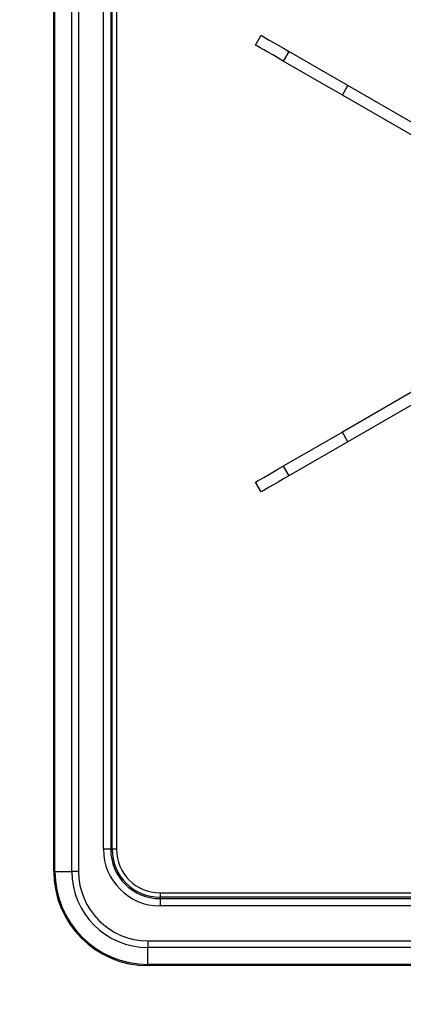
# Model space of a CAD drawing. Units: millimetres. Extents: x 210 to 6060, y -206 to 4302.
# Drawn here: x 2973 to 3069, y 3287 to 3532 of the extents above; entities that cross this region are included whole.
import ezdxf

# ---------------------------------------------------------------- set-up
doc = ezdxf.new("R2010")
doc.units = ezdxf.units.MM
doc.header["$LTSCALE"] = 3.75
doc.layers.add('熱源、換気扇', color=214, linetype='Continuous', lineweight=9)
doc.styles.get("Standard").update_dxf_attribs({"font": 'txt', "bigfont": 'bigfont'})
doc.styles.add('ＭＳ ゴシック', font='txt')
doc.dimstyles.get("Standard").update_dxf_attribs({"dimtxt": 0.18, "dimasz": 0.18, "dimexe": 0.18, "dimexo": 0.0625, "dimgap": 0.09, "dimtad": 0, "dimtih": 1, "dimtoh": 1, "dimdec": 4, "dimzin": 0, "dimdsep": 46, "dimtxsty": 'Standard', "dimcen": 0.09, "dimadec": 0, "dimazin": 0, "dimtfac": 1, "dimtdec": 4, "dimtofl": 0, "dimtmove": 0, "dimatfit": 3, "dimfxl": 1, "dimtolj": 1, "dimtzin": 0, "dimarcsym": 0})

# ---------------------------------------------------------------- blocks, each defined once
blk = doc.blocks.new('*G101')
at = {"layer": '熱源、換気扇', "color": 214, "linetype": 'Continuous', "lineweight": 30}
for p, q in [((2981.34, 3320), (2981.34, 3779)), ((2981.64, 3320), (2981.64, 3779)), ((2985.85, 3320), (2985.85, 3758.41)), ((2987.53, 3758.41), (2987.53, 3320)), ((2993.73, 3325.5), (2993.73, 3751.2)), ((2995.54, 3751.2), (2995.54, 3325.5)), ((2995.89, 3325.5), (2995.89, 3751.2)), ((2996.98, 3751.2), (2996.98, 3325.5)), ((3031.67, 3525.99), (3033.07, 3528.41)), ((3033.07, 3528.41), (3033.2, 3528.34)), ((3033.2, 3528.34), (3033.59, 3528.11)), ((3033.59, 3528.11), (3034.23, 3527.74)), ((3034.23, 3527.74), (3035.1, 3527.24)), ((3035.1, 3527.24), (3036.15, 3526.63)), ((3031.8, 3525.91), (3031.67, 3525.99)), ((3032.19, 3525.68), (3031.8, 3525.91)), ((3032.83, 3525.31), (3032.19, 3525.68)), ((3033.7, 3524.82), (3032.83, 3525.31)), ((3034.75, 3524.21), (3033.7, 3524.82)), ((3036.15, 3526.63), (3037.34, 3525.94)), ((3037.34, 3525.94), (3038.64, 3525.19)), ((3038.64, 3525.19), (3039.99, 3524.41)), ((3035.94, 3523.52), (3034.75, 3524.21)), ((3037.24, 3522.77), (3035.94, 3523.52)), ((3038.59, 3521.99), (3037.24, 3522.77)), ((3039.99, 3524.41), (3038.59, 3521.99)), ((3054.72, 3515.91), (3039.99, 3524.41)), ((3053.32, 3513.49), (3038.59, 3521.99)), ((3053.32, 3513.49), (3054.72, 3515.91)), ((3086.87, 3497.35), (3054.72, 3515.91)), ((3085.47, 3494.92), (3053.32, 3513.49)), ((3085.47, 3448.08), (3053.32, 3429.51)), ((3086.87, 3445.65), (3054.72, 3427.09)), ((3053.32, 3429.51), (3038.59, 3421.01)), ((3054.72, 3427.09), (3053.32, 3429.51)), ((3054.72, 3427.09), (3039.99, 3418.59)), ((3034.75, 3418.79), (3035.94, 3419.48)), ((3035.94, 3419.48), (3037.24, 3420.23)), ((3037.24, 3420.23), (3038.59, 3421.01)), ((3038.59, 3421.01), (3039.99, 3418.59)), ((3031.67, 3417.01), (3031.8, 3417.09)), ((3033.07, 3414.59), (3031.67, 3417.01)), ((3031.8, 3417.09), (3032.19, 3417.32)), ((3032.19, 3417.32), (3032.83, 3417.69)), ((3032.83, 3417.69), (3033.7, 3418.18)), ((3033.7, 3418.18), (3034.75, 3418.79)), ((3037.34, 3417.06), (3036.15, 3416.37)), ((3038.64, 3417.81), (3037.34, 3417.06)), ((3039.99, 3418.59), (3038.64, 3417.81)), ((3033.2, 3414.66), (3033.07, 3414.59)), ((3033.59, 3414.89), (3033.2, 3414.66)), ((3034.23, 3415.26), (3033.59, 3414.89)), ((3035.1, 3415.76), (3034.23, 3415.26)), ((3036.15, 3416.37), (3035.1, 3415.76)), ((2995.54, 3325.5), (2993.73, 3325.5)), ((2995.89, 3325.5), (2995.54, 3325.5)), ((2996.98, 3325.5), (2995.89, 3325.5)), ((2981.34, 3320), (2981.64, 3320)), ((2981.64, 3320), (2985.85, 3320)), ((2987.53, 3320), (2985.85, 3320)), ((3007.84, 3314.64), (3007.84, 3313.55)), ((3007.84, 3314.64), (3233.42, 3314.64)), ((3007.84, 3313.55), (3007.84, 3313.2)), ((3233.52, 3313.55), (3007.84, 3313.55)), ((3007.84, 3313.2), (3007.84, 3311.39)), ((3007.84, 3313.2), (3234.22, 3313.2)), ((3234.41, 3311.39), (3007.84, 3311.39)), ((3004.84, 3302.69), (3203.84, 3302.69)), ((3004.84, 3302.69), (3004.84, 3301.01)), ((3203.84, 3301.01), (3004.84, 3301.01)), ((3004.84, 3296.8), (3004.84, 3301.01)), ((3203.84, 3296.8), (3004.84, 3296.8)), ((3004.84, 3296.5), (3004.84, 3296.8)), ((3203.84, 3296.5), (3004.84, 3296.5))]:
    blk.add_line(p, q, dxfattribs=at)
for centre, radius in [((3007.84, 3325.5), 14.11), ((3007.84, 3325.5), 12.3), ((3007.84, 3325.5), 11.95), ((3007.84, 3325.5), 10.86), ((3004.84, 3320), 23.5), ((3004.84, 3320), 23.2), ((3004.84, 3320), 18.99), ((3004.84, 3320), 17.31)]:
    blk.add_arc(centre, radius, 180, 270, dxfattribs=at)
blk = doc.blocks.new('_DOT')
at = {"color": 0}
blk.add_line((-0.5, 0), (-1, 0), dxfattribs=at)
at = {"color": 0, "const_width": 0.5}
blk.add_lwpolyline([(-0.25, 0, 1), (0.25, 0, 1)], format="xyb", close=True, dxfattribs=at)
blk = doc.blocks.new('Dim69')
at = {"layer": '熱源、換気扇', "color": 214, "linetype": 'Continuous', "lineweight": 9}
for p, q in [((2981.34, 3281.5), (2981.34, 3160.8)), ((3426.34, 3281.5), (3426.34, 3160.8)), ((3426.34, 3175.8), (2981.34, 3175.8))]:
    blk.add_line(p, q, dxfattribs=at)
at = {"layer": '熱源、換気扇', "color": 214, "linetype": 'Continuous', "lineweight": 9, "xscale": 9, "yscale": 9, "zscale": 9}
for p, rotation in [((2981.34, 3175.8), 179.9999999999998), ((3426.34, 3175.8), 359.9999999999997)]:
    blk.add_blockref('_DOT', p, dxfattribs=dict(at, rotation=rotation))
at = {"layer": '熱源、換気扇', "color": 214, "linetype": 'Continuous', "lineweight": 9, "insert": (3203.84, 3175.8), "char_height": 52.5, "width": 675, "attachment_point": 8, "style": 'ＭＳ ゴシック'}
blk.add_mtext('445', dxfattribs=at)

msp = doc.modelspace()

# ---------------------------------------------------------------- block references
msp.add_blockref('*G101', (0, 0))

# ---------------------------------------------------------------- dimensions: what is measured, and where the dimension line sits
at = {"layer": '熱源、換気扇', "color": 214, "linetype": 'Continuous', "lineweight": 9}
dim = msp.add_linear_dim(base=(2981.342, 3175.801), p1=(3426.342, 3296.5), p2=(2981.342, 3296.5), angle=180, dimstyle='Standard', override={"dimscale": 1, "dimtxt": 52.5, "dimasz": 9, "dimexe": 15, "dimexo": 15, "dimgap": 0, "dimtad": 1, "dimtih": 0, "dimtoh": 0, "dimdec": 2, "dimzin": 8, "dimtxsty": 'ＭＳ ゴシック', "dimblk1": 'DOT', "dimblk2": 'DOT', "dimsah": 1, "dimse1": 0, "dimse2": 0, "dimtix": 0, "dimtofl": 1, "dimtmove": 1, "dimatfit": 2, "dimtzin": 8}, dxfattribs=at)
dim.commit()
dim.dimension.update_dxf_attribs({"geometry": 'Dim69', "text_midpoint": (3203.842, 3175.801), "dimtype": 160})

doc.saveas('drawing.dxf')
